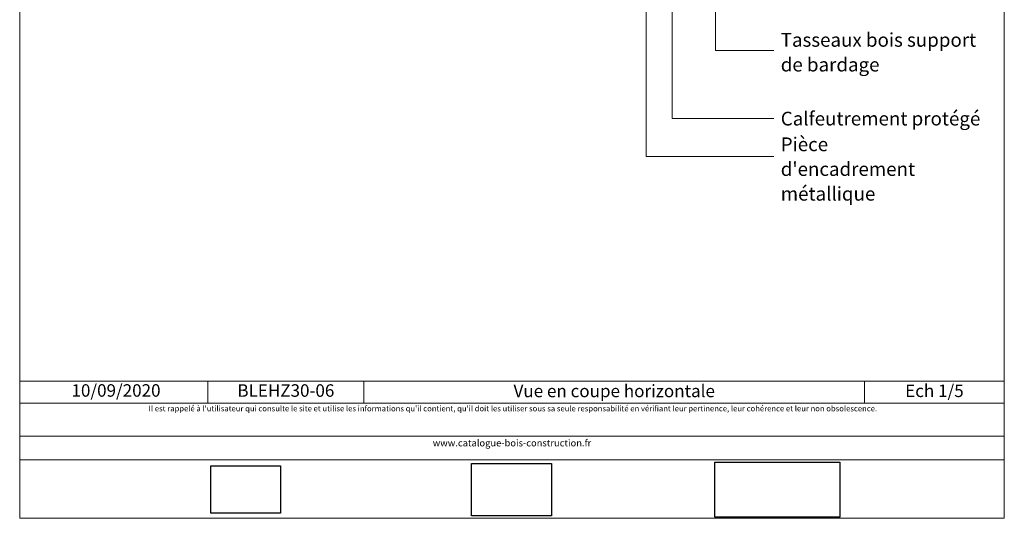
# Model space of a CAD drawing. Units: millimetres. Extents: x 4870 to 5264, y -1488 to -946.
# Drawn here: x 4870 to 5264, y -1488 to -1289 of the extents above; entities that cross this region are included whole.
import ezdxf

# ---------------------------------------------------------------- set-up
doc = ezdxf.new("R2010")
doc.units = ezdxf.units.MM
doc.header["$LTSCALE"] = 2
doc.layers.add('Ech.1_5', color=7, linetype='Continuous')
doc.styles.add('arial-', font='txt', dxfattribs={"height": 1})
picture_1 = doc.add_image_def('image1.jpg', size_in_pixel=(247, 171))
picture_2 = doc.add_image_def('image2.jpg', size_in_pixel=(200, 133))
picture_3 = doc.add_image_def('image3.jpg', size_in_pixel=(1326, 580))

msp = doc.modelspace()

# ---------------------------------------------------------------- linework, layer by layer
at = {"layer": 'Ech.1_5', "color": 190, "lineweight": 15}
for p, q in [((4945.58, -1433.2), (4945.58, -1442)), ((5008.04, -1433.2), (5008.04, -1442)), ((5208.38, -1433.2), (5208.38, -1442))]:
    msp.add_line(p, q, dxfattribs=at)
for points in [[(5264.3, -946.16), (4870.3, -946.16), (4870.3, -1488.16), (5264.3, -1488.16), (5264.3, -946.16)], [(5264.3, -1488.16), (5264.3, -946.16), (4870.3, -946.16), (4870.3, -1488.16), (5264.3, -1488.16)], [(5131.38, -1200.28), (5131.38, -1328.1), (5172.09, -1328.1)], [(5148.71, -1203.87), (5148.71, -1300.88), (5172.09, -1300.88)], [(5121.05, -1220.46), (5121.05, -1343.36), (5172.09, -1343.36)], [(4870.3, -1433.2), (5264.3, -1433.2), (5264.3, -1488.16), (4870.3, -1488.16), (4870.3, -1433.2)], [(5264.3, -1442), (4870.3, -1442), (4870.3, -1433.2), (5264.3, -1433.2), (5264.3, -1442)], [(5264.3, -1464.75), (4870.3, -1464.75), (4870.3, -1455.26), (5264.3, -1455.26), (5264.3, -1464.75)]]:
    msp.add_lwpolyline(points, dxfattribs=at)

# ---------------------------------------------------------------- texts
at = {"layer": 'Ech.1_5', "color": 190, "style": 'arial-'}
msp.add_text('10/09/2020', height=5, dxfattribs=at).set_placement((4891.03, -1439.47))
at = {"layer": 'Ech.1_5', "color": 4, "true_color": 0x00ffff, "line_spacing_factor": 1.08}
for s, insert, char_height, width, attachment_point in [('{\\fArial|b0|i0;\\W1.000000;\\H5.500000;\\c16711848;Tasseaux bois support}\\P{\\fArial|b0|i0;\\W1.000000;\\H5.500000;\\c16711848;de bardage}', (5174.84, -1293.85), 5.5, 79.057, 1), ('{\\fArial|b0|i0;\\W1.000000;\\H5.500000;\\c16711848;Calfeutrement protégé}', (5174.84, -1325.37), 5.5, 91.3175, 1), ("{\\fArial|b0|i0;\\W1.000000;\\H5.500000;\\c16711848;Pièce d'encadrement métallique}", (5174.84, -1335.66), 5.5, 73.2679, 1), ('{\\fArial|b0|i0;\\W1.000000;\\H5.000000;\\c16711848;BLEHZ30-06}', (4976.81, -1434.5), 5, 57.4621, 2), ('{\\fArial|b0|i0;\\W1.000000;\\H5.000000;\\c16711848;Vue en coupe horizontale}', (5108.21, -1434.67), 5, 195.3372, 2), ('{\\fArial|b0|i0;\\W1.000000;\\H5.000000;\\c16711848;Ech 1/5 }', (5236.34, -1434.61), 5, 50.9189, 2)]:
    msp.add_mtext(s, dxfattribs=dict(at, insert=insert, char_height=char_height, width=width, attachment_point=attachment_point))
at = {"layer": 'Ech.1_5', "color": 200, "true_color": 0xa800ff, "attachment_point": 2, "line_spacing_factor": 1.08}
for s, insert, char_height, width in [("{\\fArial|b0|i1;\\W1.000000;\\H2.250000;\\c16711848; Il est rappelé à l'utilisateur qui consulte le site et utilise les informations qu'il contient, qu'il doit les utiliser sous sa seule responsabilité en vérifiant leur pertinence, leur cohérence et leur non obsolescence.}", (5067.3, -1443.08), 2.25, 391.75), ('{\\fArial|b0|i1;\\W1.000000;\\H2.750000;\\c16711848;www.catalogue-bois-construction.fr}', (5067.3, -1456.62), 2.75, 391.25)]:
    msp.add_mtext(s, dxfattribs=dict(at, insert=insert, char_height=char_height, width=width))

# ---------------------------------------------------------------- referenced raster images: frames only (the image files are external)
at = {"layer": 'Ech.1_5'}
image = msp.add_image(picture_3, insert=(5148.51, -1487.65), size_in_units=(50, 22), dxfattribs=at)
image = msp.add_image(picture_1, insert=(4946.73, -1486.15), size_in_units=(28, 19), dxfattribs=at)
image = msp.add_image(picture_2, insert=(5051.16, -1487.17), size_in_units=(32, 21), dxfattribs=at)

doc.saveas('drawing.dxf')
